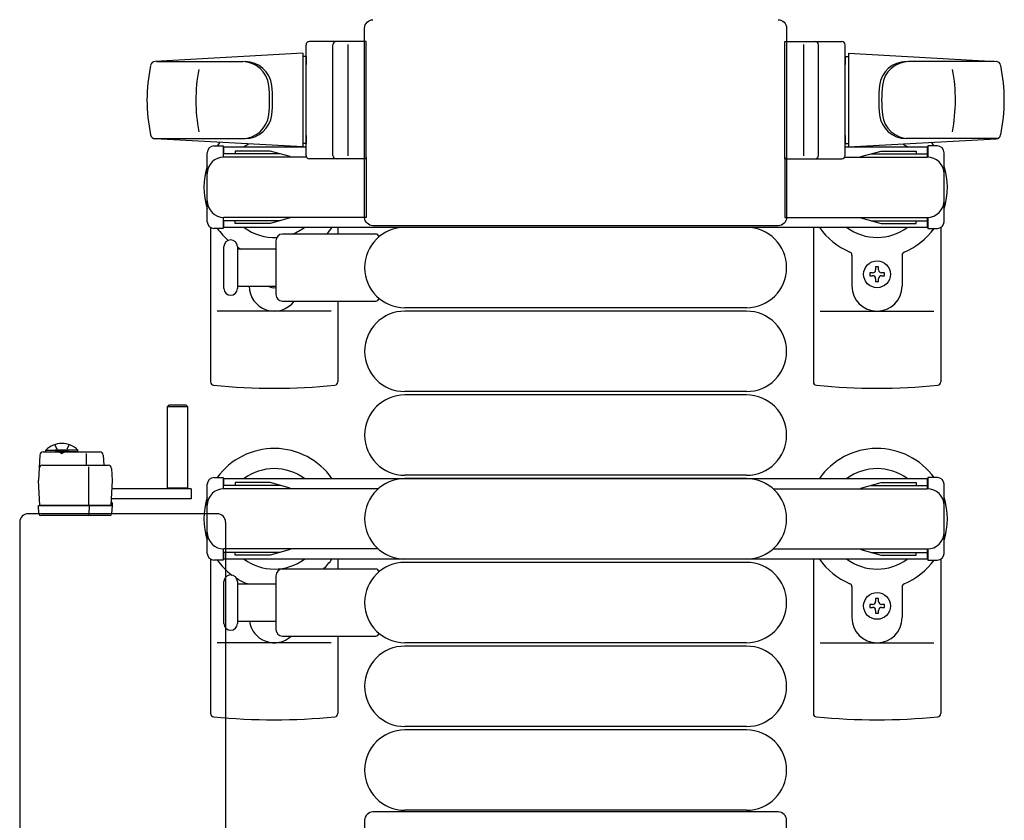
# Model space of a CAD drawing. Units: millimetres. Extents: x 0 to 33640, y 0 to 23760.
# Drawn here: x 18542 to 18836, y 18522 to 18761 of the extents above; entities that cross this region are included whole.
import ezdxf

# ---------------------------------------------------------------- set-up
doc = ezdxf.new("R2010")
doc.units = ezdxf.units.MM
doc.linetypes.add('YHIDDEN_1', pattern=[4, 3, -1])
doc.layers.add('YKK_13', color=4, linetype='Continuous', lineweight=30)
doc.layers.add('YKK_A1', color=4, linetype='Continuous', lineweight=30)

msp = doc.modelspace()

# ---------------------------------------------------------------- linework, layer by layer
at = {"layer": 'YKK_13'}
for p, q in [((18645.21, 18702.01), (18645.21, 18758.52)), ((18645.21, 18758.52), (18645.21, 18758.52)), ((18771.21, 18758.52), (18771.21, 18702.01)), ((18771.21, 18758.52), (18771.21, 18758.52)), ((18645.71, 18754.51), (18628.71, 18754.51)), ((18645.71, 18719.51), (18645.71, 18754.51)), ((18770.71, 18719.51), (18770.71, 18754.51)), ((18770.71, 18754.51), (18787.71, 18754.51)), ((18627.71, 18720.51), (18627.71, 18753.51)), ((18635.71, 18720.51), (18635.71, 18753.51)), ((18640.21, 18753.57), (18640.21, 18720.4)), ((18776.21, 18753.57), (18776.21, 18720.4)), ((18780.71, 18720.51), (18780.71, 18753.51)), ((18788.71, 18720.51), (18788.71, 18753.51)), ((18626.71, 18751.01), (18582.68, 18748.58)), ((18583.1, 18748.51), (18608.83, 18748.51)), ((18626.71, 18751.01), (18626.71, 18723.01)), ((18627.71, 18750.01), (18626.71, 18750.01)), ((18626.71, 18750.01), (18626.71, 18724.01)), ((18627.71, 18750.01), (18627.71, 18747.61)), ((18788.71, 18750.01), (18788.71, 18747.61)), ((18788.71, 18750.01), (18789.71, 18750.01)), ((18789.71, 18751.01), (18789.71, 18723.01)), ((18789.71, 18751.01), (18833.73, 18748.58)), ((18789.71, 18750.01), (18789.71, 18724.01)), ((18833.31, 18748.51), (18807.58, 18748.51)), ((18582.33, 18725.51), (18609.51, 18725.51)), ((18626.71, 18723.01), (18582.68, 18725.45)), ((18627.71, 18726.41), (18627.71, 18724.01)), ((18788.71, 18726.41), (18788.71, 18724.01)), ((18789.71, 18723.01), (18833.73, 18725.45)), ((18834.09, 18725.51), (18806.9, 18725.51)), ((18600.21, 18723.31), (18603.01, 18723.31)), ((18603.01, 18723.31), (18603.01, 18720.01)), ((18627.71, 18724.01), (18626.71, 18724.01)), ((18788.71, 18724.01), (18789.71, 18724.01)), ((18816.21, 18723.31), (18813.41, 18723.31)), ((18813.41, 18723.31), (18813.41, 18720.01)), ((18598.21, 18700.71), (18598.21, 18721.31)), ((18620.01, 18721.01), (18603.01, 18721.01)), ((18627.84, 18720.01), (18603.21, 18720.01)), ((18606.51, 18721.81), (18606.51, 18721.01)), ((18617.02, 18721.81), (18606.51, 18721.81)), ((18623.01, 18720.21), (18617.02, 18721.81)), ((18623.01, 18720.21), (18623.01, 18720.01)), ((18645.71, 18719.51), (18628.71, 18719.51)), ((18645.71, 18720.01), (18645.71, 18702.01)), ((18770.71, 18720.01), (18770.71, 18702.01)), ((18770.71, 18719.51), (18787.71, 18719.51)), ((18788.57, 18720.01), (18813.21, 18720.01)), ((18793.41, 18720.21), (18799.39, 18721.81)), ((18793.41, 18720.21), (18793.41, 18720.01)), ((18796.41, 18721.01), (18813.41, 18721.01)), ((18799.39, 18721.81), (18809.91, 18721.81)), ((18809.91, 18721.81), (18809.91, 18721.01)), ((18818.21, 18700.71), (18818.21, 18721.31)), ((18603.01, 18702.01), (18603.01, 18698.71)), ((18645.71, 18702.01), (18603.21, 18702.01)), ((18623.01, 18701.82), (18617.02, 18700.21)), ((18623.01, 18701.82), (18623.01, 18702.01)), ((18645.21, 18702.01), (18645.21, 18702.01)), ((18770.71, 18702.01), (18813.21, 18702.01)), ((18771.21, 18702.01), (18771.21, 18702.01)), ((18793.41, 18701.82), (18793.41, 18702.01)), ((18793.41, 18701.82), (18799.39, 18700.21)), ((18813.41, 18702.01), (18813.41, 18698.71)), ((18599.21, 18698.98), (18599.21, 18652.91)), ((18603.01, 18698.71), (18600.21, 18698.71)), ((18620.01, 18701.01), (18603.01, 18701.01)), ((18606.51, 18700.21), (18606.51, 18701.01)), ((18617.02, 18700.21), (18606.51, 18700.21)), ((18637.21, 18699.01), (18637.21, 18697.01)), ((18768.71, 18699.51), (18647.7, 18699.51)), ((18647.7, 18699.51), (18647.7, 18699.51)), ((18759.21, 18699.01), (18657.21, 18699.01)), ((18768.71, 18699.51), (18768.71, 18699.51)), ((18779.21, 18699.01), (18779.21, 18652.91)), ((18796.41, 18701.01), (18813.41, 18701.01)), ((18799.39, 18700.21), (18809.91, 18700.21)), ((18809.91, 18700.21), (18809.91, 18701.01)), ((18813.41, 18698.71), (18816.21, 18698.71)), ((18817.21, 18698.98), (18817.21, 18652.91)), ((18648.53, 18697.01), (18620.71, 18697.01)), ((18603.21, 18687.01), (18603.21, 18693.26)), ((18607.21, 18693.26), (18607.21, 18680.76)), ((18618.71, 18695.01), (18618.71, 18679.01)), ((18618.71, 18692.51), (18607.21, 18692.51)), ((18790.71, 18690.72), (18790.71, 18681.51)), ((18805.71, 18690.72), (18805.71, 18681.51)), ((18603.21, 18680.76), (18603.21, 18687.01)), ((18798.65, 18687.21), (18797.77, 18687.21)), ((18797.77, 18687.21), (18797.77, 18686.33)), ((18798.65, 18686.33), (18798.65, 18687.21)), ((18796.89, 18685.45), (18796.01, 18685.45)), ((18796.01, 18685.45), (18796.01, 18684.57)), ((18796.01, 18684.57), (18796.89, 18684.57)), ((18800.41, 18685.45), (18799.53, 18685.45)), ((18799.53, 18684.57), (18800.41, 18684.57)), ((18800.41, 18684.57), (18800.41, 18685.45)), ((18607.21, 18681.51), (18618.71, 18681.51)), ((18797.77, 18683.69), (18797.77, 18682.81)), ((18797.77, 18682.81), (18798.65, 18682.81)), ((18798.65, 18682.81), (18798.65, 18683.69)), ((18620.71, 18677.01), (18648.53, 18677.01)), ((18637.21, 18677.01), (18637.21, 18652.91)), ((18759.21, 18675.01), (18657.21, 18675.01)), ((18635.21, 18674.01), (18601.21, 18674.01)), ((18759.21, 18674.01), (18657.21, 18674.01)), ((18781.21, 18674.01), (18815.21, 18674.01)), ((18759.21, 18650.01), (18657.21, 18650.01)), ((18759.21, 18649.01), (18657.21, 18649.01)), ((18586.31, 18645.5, 0), (18586.81, 18646, 0)), ((18586.31, 18621, 0), (18586.31, 18645.5, 0)), ((18586.31, 18645.5, 0), (18592.31, 18645.5, 0)), ((18586.81, 18646, 0), (18591.81, 18646, 0)), ((18591.81, 18646, 0), (18592.31, 18645.5, 0)), ((18592.31, 18645.5, 0), (18592.31, 18621, 0)), ((18548.2, 18631.06, 0), (18547.81, 18623.5, 0)), ((18549.2, 18632, 0), (18566.15, 18632, 0)), ((18562.14, 18628, 0), (18562.14, 18631.47, 0)), ((18567.15, 18631.06, 0), (18567.31, 18628, 0)), ((18548.99, 18628, 0), (18568.62, 18628, 0)), ((18562.81, 18616, 0), (18562.81, 18627.49, 0)), ((18569.62, 18627.06, 0), (18569.81, 18623.5, 0)), ((18759.21, 18625.01), (18657.21, 18625.01)), ((18548.2, 18616, 0), (18547.81, 18623.5, 0)), ((18569.81, 18623.5, 0), (18569.42, 18616, 0)), ((18759.21, 18624.01), (18657.21, 18624.01)), ((18593.41, 18621, 0), (18569.65, 18621, 0)), ((18592.31, 18621.15, 0), (18586.31, 18621.15, 0)), ((18593.41, 18621, 0), (18593.41, 18618, 0)), ((18569.78, 18616.5, 0), (18569.44, 18616.5, 0)), ((18569.47, 18617, 0), (18569.75, 18617, 0)), ((18593.41, 18618, 0), (18569.49, 18618, 0)), ((18569.75, 18617, 0), (18569.78, 18616.5, 0)), ((18569.78, 18616.5, 0), (18569.81, 18616, 0)), ((18601.21, 18613.51), (18544.7, 18613.51)), ((18544.7, 18613.51), (18544.7, 18613.51)), ((18547.81, 18616, 0), (18548.81, 18616, 0)), ((18547.97, 18613.47, 0), (18547.81, 18616, 0)), ((18569.42, 18616, 0), (18548.2, 18616, 0)), ((18548.81, 18616, 0), (18569.81, 18616, 0)), ((18562.92, 18613.47, 0), (18563.01, 18616, 0)), ((18569.81, 18616, 0), (18569.66, 18613.47, 0)), ((18601.21, 18613.51), (18601.21, 18613.51)), ((18542.21, 18611.02), (18542.21, 18490.01)), ((18542.21, 18611.02), (18542.21, 18611.02)), ((18548.96, 18613, 0), (18548.47, 18613, 0)), ((18562.7, 18613, 0), (18548.96, 18613, 0)), ((18562.95, 18613, 0), (18562.7, 18613, 0)), ((18568.91, 18613, 0), (18562.95, 18613, 0)), ((18569.16, 18613, 0), (18568.91, 18613, 0)), ((18603.71, 18490.01), (18603.71, 18611.02)), ((18603.71, 18611.02), (18603.71, 18611.02)), ((18599.21, 18599.98), (18599.21, 18553.91)), ((18637.21, 18600.01), (18637.21, 18597.01)), ((18759.21, 18600.01), (18657.21, 18600.01)), ((18759.21, 18599.01), (18657.21, 18599.01)), ((18779.21, 18600.01), (18779.21, 18553.91)), ((18817.21, 18599.98), (18817.21, 18553.91)), ((18648.53, 18597.01), (18620.71, 18597.01)), ((18603.21, 18587.01), (18603.21, 18593.26)), ((18607.21, 18593.26), (18607.21, 18580.76)), ((18618.71, 18595.01), (18618.71, 18579.01)), ((18618.71, 18592.51), (18607.21, 18592.51)), ((18790.71, 18591.72), (18790.71, 18582.51)), ((18805.71, 18591.72), (18805.71, 18582.51)), ((18603.21, 18580.76), (18603.21, 18587.01)), ((18798.65, 18588.21), (18797.77, 18588.21)), ((18797.77, 18588.21), (18797.77, 18587.33)), ((18798.65, 18587.33), (18798.65, 18588.21)), ((18796.89, 18586.45), (18796.01, 18586.45)), ((18796.01, 18586.45), (18796.01, 18585.57)), ((18796.01, 18585.57), (18796.89, 18585.57)), ((18797.77, 18584.69), (18797.77, 18583.81)), ((18797.77, 18583.81), (18798.65, 18583.81)), ((18798.65, 18583.81), (18798.65, 18584.69)), ((18800.41, 18586.45), (18799.53, 18586.45)), ((18799.53, 18585.57), (18800.41, 18585.57)), ((18800.41, 18585.57), (18800.41, 18586.45)), ((18607.21, 18581.51), (18618.71, 18581.51)), ((18635.21, 18575.01), (18601.21, 18575.01)), ((18620.71, 18577.01), (18648.53, 18577.01)), ((18637.21, 18577.01), (18637.21, 18553.91)), ((18759.21, 18575.01), (18657.21, 18575.01)), ((18781.21, 18575.01), (18815.21, 18575.01)), ((18759.21, 18574.01), (18657.21, 18574.01)), ((18759.21, 18550.01), (18657.21, 18550.01)), ((18759.21, 18549.01), (18657.21, 18549.01)), ((18759.21, 18525.01), (18657.21, 18525.01)), ((18645.21, 18522.02), (18645.21, 18465.51)), ((18645.21, 18522.02), (18645.21, 18522.02)), ((18768.71, 18524.51), (18647.7, 18524.51)), ((18647.7, 18524.51), (18647.7, 18524.51)), ((18768.71, 18524.51), (18768.71, 18524.51)), ((18771.21, 18465.51), (18771.21, 18522.02)), ((18771.21, 18522.02), (18771.21, 18522.02))]:
    msp.add_line(p, q, dxfattribs=at)
at = {"layer": 'YKK_13', "linetype": 'YHIDDEN_1', "ltscale": 0.5}
for p, q in [((18552.66, 18634.15, 0), (18553.66, 18632.09, 0)), ((18556.96, 18634.15, 0), (18555.95, 18632.09, 0)), ((18553.66, 18632.09, 0), (18554.81, 18631.48, 0)), ((18555.95, 18632.09, 0), (18554.81, 18631.48, 0))]:
    msp.add_line(p, q, dxfattribs=at)
at = {"layer": 'YKK_13', "linetype": 'Continuous', "ltscale": 0.5}
for p, q in [((18550.06, 18632.51, 0), (18556.81, 18632.51, 0)), ((18550.06, 18632, 0), (18550.06, 18632.51, 0)), ((18550.06, 18632, 0), (18556.81, 18632, 0)), ((18559.56, 18632.51, 0), (18552.81, 18632.51, 0)), ((18559.56, 18632, 0), (18552.81, 18632, 0)), ((18559.56, 18632, 0), (18559.56, 18632.51, 0)), ((18598.21, 18601.71), (18598.21, 18622.31)), ((18600.21, 18624.31), (18603.01, 18624.31)), ((18603.01, 18624.31), (18603.01, 18621.01)), ((18620.01, 18622.01), (18603.01, 18622.01)), ((18606.51, 18622.81), (18606.51, 18622.01)), ((18617.02, 18622.81), (18606.51, 18622.81)), ((18623.01, 18621.21), (18617.02, 18622.81)), ((18793.41, 18621.21), (18799.39, 18622.81)), ((18796.41, 18622.01), (18813.41, 18622.01)), ((18799.39, 18622.81), (18809.91, 18622.81)), ((18809.91, 18622.81), (18809.91, 18622.01)), ((18816.21, 18624.31), (18813.41, 18624.31)), ((18813.41, 18624.31), (18813.41, 18621.01)), ((18818.21, 18601.71), (18818.21, 18622.31)), ((18649.27, 18621.01), (18603.21, 18621.01)), ((18623.01, 18621.21), (18623.01, 18621.01)), ((18767.14, 18621.01), (18813.21, 18621.01)), ((18793.41, 18621.21), (18793.41, 18621.01)), ((18603.01, 18603.01), (18603.01, 18599.71)), ((18620.01, 18602.01), (18603.01, 18602.01)), ((18649.27, 18603.01), (18603.21, 18603.01)), ((18606.51, 18601.21), (18606.51, 18602.01)), ((18623.01, 18602.82), (18617.02, 18601.21)), ((18623.01, 18602.82), (18623.01, 18603.01)), ((18767.14, 18603.01), (18813.21, 18603.01)), ((18793.41, 18602.82), (18793.41, 18603.01)), ((18793.41, 18602.82), (18799.39, 18601.21)), ((18796.41, 18602.01), (18813.41, 18602.01)), ((18809.91, 18601.21), (18809.91, 18602.01)), ((18813.41, 18603.01), (18813.41, 18599.71)), ((18603.01, 18599.71), (18600.21, 18599.71)), ((18617.02, 18601.21), (18606.51, 18601.21)), ((18799.39, 18601.21), (18809.91, 18601.21)), ((18813.41, 18599.71), (18816.21, 18599.71))]:
    msp.add_line(p, q, dxfattribs=at)
at = {"layer": 'YKK_13'}
for centre in [(18798.21, 18685.01), (18798.21, 18586.01)]:
    msp.add_circle(centre, 4, dxfattribs=at)
for centre, radius, start, end in [((18628.71, 18753.51), 1, 90, 180), ((18636.71, 18753.51), 1, 90, 180), ((18779.71, 18753.51), 1, 0, 90), ((18787.71, 18753.51), 1, 0, 90), ((18582.76, 18747.08), 1.5, 93.1686, 168.0226), ((18608.64, 18740.51), 8, 6.2793, 90), ((18609.51, 18740.51), 8, 6.2793, 90), ((18806.9, 18740.51), 8, 90, 173.7207), ((18807.77, 18740.51), 8, 90, 173.7207), ((18833.65, 18747.08), 1.5, 11.9774, 86.8314), ((18630.21, 18737.01), 50, 168.0536, 191.9464), ((18630.21, 18737.01), 50, 168.0536, 191.9774), ((18644.81, 18737.01), 50, 169.4505, 190.8767), ((18771.61, 18737.01), 50, 349.1233, 10.5495), ((18786.21, 18737.01), 50, 348.0536, 11.9464), ((18786.21, 18737.01), 50, 348.0226, 11.9464), ((18576.83, 18737.01), 40, 353.7207, 6.2793), ((18577.71, 18737.01), 40, 353.7207, 6.2793), ((18838.71, 18737.01), 40, 173.7207, 186.2793), ((18839.58, 18737.01), 40, 173.7207, 186.2793), ((18608.64, 18733.51), 8, 270, 353.7207), ((18609.51, 18733.51), 8, 270, 353.7207), ((18806.9, 18733.51), 8, 186.2793, 270), ((18807.77, 18733.51), 8, 186.2793, 270), ((18582.76, 18726.95), 1.5, 191.9774, 266.8314), ((18833.65, 18726.95), 1.5, 273.1686, 348.0226), ((18600.21, 18721.31), 2, 90, 180), ((18618.21, 18711.01), 21, 140.4663, 144.1465), ((18618.21, 18711.01), 15, 120.7225, 126.8699), ((18798.21, 18711.01), 15, 53.1301, 59.2775), ((18798.21, 18711.01), 21, 35.8535, 39.5337), ((18816.21, 18721.31), 2, 0, 90), ((18603.21, 18715.01), 5, 90, 180), ((18628.71, 18720.51), 1, 180, 270), ((18636.71, 18720.51), 1, 180, 270), ((18779.71, 18720.51), 1, 270, 0), ((18787.71, 18720.51), 1, 270, 0), ((18813.21, 18715.01), 5, 0, 90), ((18618.21, 18711.01), 21, 162.2472, 197.7528), ((18798.21, 18711.01), 21, 342.2472, 17.7528), ((18603.21, 18707.01), 5, 180, 270), ((18813.21, 18707.01), 5, 270, 0), ((18600.21, 18700.71), 2, 180, 270), ((18618.21, 18711.01), 21, 215.8535, 229.1652), ((18618.21, 18711.01), 15, 233.1301, 272.98), ((18618.21, 18711.01), 15, 291.0394, 306.8699), ((18618.21, 18711.01), 21, 318.1897, 325.1501), ((18657.21, 18687.01), 12, 90, 270), ((18759.21, 18687.01), 12, 270, 90), ((18798.21, 18711.01), 21, 214.8499, 247.2716), ((18798.21, 18711.01), 15, 233.1301, 306.8699), ((18798.21, 18711.01), 21, 292.7284, 324.1465), ((18816.21, 18700.71), 2, 270, 0), ((18620.71, 18695.01), 2, 90, 180), ((18648.53, 18696.01), 1, 11.9395, 90), ((18605.21, 18693.26), 2, 90, 180), ((18605.21, 18693.26), 2, 0, 90), ((18618.21, 18711.01), 21, 238.4118, 241.7575), ((18789.71, 18690.72), 1, 0, 67.2716), ((18806.71, 18690.72), 1, 112.7284, 180), ((18796.89, 18686.33), 0.88, 270, 0), ((18796.89, 18683.69), 0.88, 0, 90), ((18799.53, 18686.33), 0.88, 180, 270), ((18799.53, 18683.69), 0.88, 90, 180), ((18618.21, 18681.51), 7.5, 180, 323.1301), ((18618.21, 18685.01), 4, 241.0451, 277.1804), ((18798.21, 18681.51), 7.5, 180, 0), ((18605.21, 18680.76), 2, 180, 270), ((18605.21, 18680.76), 2, 270, 0), ((18620.71, 18679.01), 2, 180, 270), ((18648.53, 18678.01), 1, 270, 348.0605), ((18657.21, 18662.01), 12, 90, 270), ((18759.21, 18662.01), 12, 270, 90), ((18600.21, 18652.91), 1, 180, 264.2608), ((18618.21, 18832.01), 181, 264.2608, 275.7392), ((18636.21, 18652.91), 1, 275.7392, 0), ((18780.21, 18652.91), 1, 180, 264.2608), ((18798.21, 18832.01), 181, 264.2608, 275.7392), ((18816.21, 18652.91), 1, 275.7392, 0), ((18657.21, 18637.01), 12, 90, 270), ((18759.21, 18637.01), 12, 270, 90), ((18549.2, 18631, 0), 1, 90, 177), ((18566.15, 18631, 0), 1, 3, 90), ((18618.21, 18612.01), 21, 34.8499, 144.1465), ((18798.21, 18612.01), 21, 35.8535, 145.1501), ((18548.99, 18627, 0), 1, 90, 177), ((18568.62, 18627, 0), 1, 3, 90), ((18618.21, 18612.01), 15, 53.1301, 126.8699), ((18798.21, 18612.01), 15, 53.1301, 126.8699), ((18657.21, 18612.01), 12, 90, 270), ((18759.21, 18612.01), 12, 270, 90), ((18618.21, 18612.01), 21, 162.2472, 197.7528), ((18798.21, 18612.01), 21, 342.2472, 17.7528), ((18548.47, 18613.5, 0), 0.5, 183.5, 270), ((18569.16, 18613.5, 0), 0.5, 270, 356.5), ((18618.21, 18612.01), 21, 215.8535, 233.0708), ((18618.21, 18612.01), 15, 233.1301, 306.8699), ((18618.21, 18612.01), 21, 314.4153, 325.1501), ((18657.21, 18587.01), 12, 90, 270), ((18759.21, 18587.01), 12, 270, 90), ((18798.21, 18612.01), 21, 214.8499, 247.2716), ((18798.21, 18612.01), 15, 233.1301, 306.8699), ((18798.21, 18612.01), 21, 292.7284, 324.1465), ((18620.71, 18595.01), 2, 90, 180), ((18648.53, 18596.01), 1, 11.9395, 90), ((18605.21, 18593.26), 2, 90, 180), ((18605.21, 18593.26), 2, 0, 90), ((18618.21, 18612.01), 21, 237.4594, 247.2716), ((18609.71, 18591.72), 1, 52.3371, 67.2716), ((18789.71, 18591.72), 1, 0, 67.2716), ((18806.71, 18591.72), 1, 112.7284, 180), ((18796.89, 18587.33), 0.88, 270, 0), ((18799.53, 18587.33), 0.88, 180, 270), ((18796.89, 18584.69), 0.88, 0, 90), ((18799.53, 18584.69), 0.88, 90, 180), ((18618.21, 18582.51), 7.5, 187.6623, 312.8334), ((18798.21, 18582.51), 7.5, 180, 0), ((18605.21, 18580.76), 2, 180, 270), ((18605.21, 18580.76), 2, 270, 0), ((18620.71, 18579.01), 2, 180, 270), ((18648.53, 18578.01), 1, 270, 348.0605), ((18657.21, 18562.01), 12, 90, 270), ((18759.21, 18562.01), 12, 270, 90), ((18600.21, 18553.91), 1, 180, 264.2608), ((18618.21, 18733.01), 181, 264.2608, 275.7392), ((18636.21, 18553.91), 1, 275.7392, 0), ((18780.21, 18553.91), 1, 180, 264.2608), ((18798.21, 18733.01), 181, 264.2608, 275.7392), ((18816.21, 18553.91), 1, 275.7392, 0), ((18657.21, 18537.01), 12, 90, 270), ((18759.21, 18537.01), 12, 270, 90)]:
    msp.add_arc(centre, radius, start, end, dxfattribs=at)
at = {"layer": 'YKK_13', "linetype": 'Continuous', "ltscale": 0.5}
for centre, radius, start, end in [((18554.81, 18627.84, 0), 6.66, 44.515, 135.485), ((18600.21, 18622.31), 2, 90, 180), ((18816.21, 18622.31), 2, 0, 90), ((18603.21, 18616.01), 5, 90, 180), ((18813.21, 18616.01), 5, 0, 90), ((18603.21, 18608.01), 5, 180, 270), ((18813.21, 18608.01), 5, 270, 0), ((18600.21, 18601.71), 2, 180, 270), ((18816.21, 18601.71), 2, 270, 0)]:
    msp.add_arc(centre, radius, start, end, dxfattribs=at)
at = {"layer": 'YKK_13', "extrusion": (0, 0, -1)}
for centre, major_axis, start_param, end_param in [((18647.71, 18758.51), (1.77, -1.77), 2.358058, 3.925127), ((18768.7, 18758.51), (1.77, 1.77), 5.499651, 7.06672), ((18647.71, 18702.02), (1.77, 1.77), 2.358058, 3.925127), ((18768.7, 18702.02), (1.77, -1.77), 5.499651, 7.06672)]:
    msp.add_ellipse(centre, major_axis=major_axis, ratio=0.997169, start_param=start_param, end_param=end_param, dxfattribs=at)
at = {"layer": 'YKK_13'}
for centre, major_axis, ratio, start_param, end_param in [((18544.71, 18611.01), (-1.77, 1.77), 0.997169, 5.499651, 7.06672), ((18562.63, 18613.5, 0), (0, 0.5), 0.57735, 3.141593, 4.651302), ((18601.2, 18611.01), (1.77, 1.77), 0.997169, 5.499651, 7.06672), ((18647.71, 18522.01), (1.77, -1.77), 0.997169, 2.358058, 3.925127), ((18768.7, 18522.01), (1.77, 1.77), 0.997169, 5.499651, 7.06672)]:
    msp.add_ellipse(centre, major_axis=major_axis, ratio=ratio, start_param=start_param, end_param=end_param, dxfattribs=at)
at = {"layer": 'YKK_A1', "linetype": 'Continuous', "ltscale": 0.5}
for p, q in [((18603.21, 18723.01), (18627.71, 18723.01)), ((18603.21, 18721.01), (18603.21, 18723.01)), ((18788.71, 18723.01), (18813.21, 18723.01)), ((18813.21, 18723.01), (18813.21, 18720.01)), ((18813.21, 18702.01), (18813.21, 18699.01)), ((18603.21, 18699.01), (18603.21, 18701.01)), ((18813.21, 18699.01), (18603.21, 18699.01)), ((18603.21, 18624.01), (18813.21, 18624.01)), ((18603.21, 18622.01), (18603.21, 18624.01)), ((18813.21, 18624.01), (18813.21, 18621.01)), ((18603.21, 18600.01), (18603.21, 18602.01)), ((18813.21, 18603.01), (18813.21, 18600.01)), ((18813.21, 18600.01), (18603.21, 18600.01))]:
    msp.add_line(p, q, dxfattribs=at)

doc.saveas('drawing.dxf')
